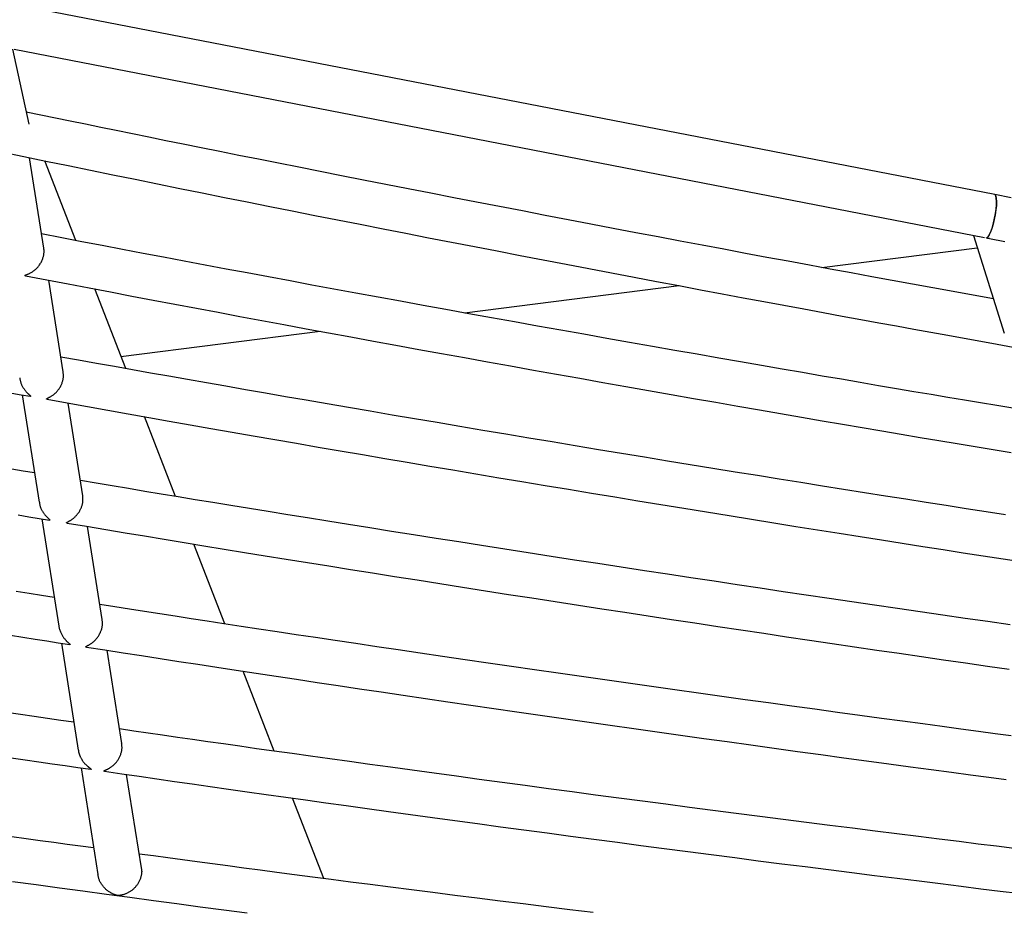
# Model space of a CAD drawing. Extents: x -19221 to 3526, y -4153 to 81.
# Drawn here: x -14217 to -13859, y -2284 to -1961 of the extents above; entities that cross this region are included whole.
import ezdxf

# ---------------------------------------------------------------- set-up
doc = ezdxf.new("R2010")
doc.units = 0

msp = doc.modelspace()

# ---------------------------------------------------------------- linework, layer by layer
at = {"color": 7, "linetype": 'Continuous'}
for p, q in [((-13862.64, -2024.29), (-14215.83, -1955.76)), ((-14213.48, -1998.67), (-14219.32, -1971.38)), ((-14218.88, -1971.46), (-13866.35, -2039.87)), ((-14208.13, -2043.7), (-14213.31, -2010.86)), ((-14196.43, -2040.95), (-14207.67, -2012.01)), ((-13870.36, -2039.09), (-13859.18, -2074.63)), ((-13925.48, -2050.74), (-13868.96, -2043.56)), ((-14201.05, -2088.71), (-14206.3, -2055.36)), ((-14178.35, -2087.51), (-14189.6, -2058.54)), ((-14055.23, -2067.24), (-13977.32, -2057.33)), ((-14180.06, -2083.1), (-14107.73, -2073.91)), ((-14215.93, -2097.07), (-14209.79, -2136.02)), ((-14193.96, -2133.73), (-14199.26, -2100.03)), ((-14160.31, -2133.97), (-14171.58, -2104.96)), ((-14208.83, -2142.11), (-14202.7, -2181.09)), ((-14186.87, -2178.76), (-14192.2, -2144.87)), ((-14142.33, -2180.27), (-14153.59, -2151.28)), ((-14202.67, -2181.09), (-14202.51, -2181.98)), ((-14201.72, -2187.3), (-14195.6, -2226.18)), ((-14179.77, -2223.81), (-14185.12, -2189.87)), ((-14124.37, -2226.51), (-14135.65, -2197.48)), ((-14194.58, -2232.64), (-14188.48, -2271.38)), ((-14172.66, -2269), (-14178.01, -2235.03)), ((-14106.39, -2272.82), (-14117.74, -2243.6))]:
    msp.add_line(p, q, dxfattribs=at)
for points in [[(-13863.11, -2062.13), (-13870.44, -2060.8), (-13877.77, -2059.47), (-13885.12, -2058.14), (-13892.49, -2056.8), (-13899.89, -2055.46), (-13907.33, -2054.1), (-13914.82, -2052.73), (-13922.36, -2051.34), (-13929.97, -2049.94), (-13937.63, -2048.52), (-13945.36, -2047.08), (-13953.15, -2045.63), (-13961.01, -2044.15), (-13968.92, -2042.67), (-13976.9, -2041.16), (-13984.94, -2039.64), (-13993.04, -2038.11), (-14001.2, -2036.56), (-14009.41, -2034.99), (-14017.65, -2033.42), (-14025.92, -2031.83), (-14034.22, -2030.23), (-14042.53, -2028.63), (-14050.85, -2027.02), (-14059.16, -2025.4), (-14067.45, -2023.79), (-14075.7, -2022.17), (-14083.87, -2020.57), (-14091.95, -2018.98), (-14099.91, -2017.42), (-14107.73, -2015.87), (-14115.39, -2014.35), (-14122.86, -2012.87), (-14130.15, -2011.42), (-14137.25, -2010), (-14144.17, -2008.62), (-14150.89, -2007.27), (-14157.43, -2005.95), (-14163.79, -2004.67), (-14169.96, -2003.41), (-14175.94, -2002.2), (-14181.76, -2001.01), (-14187.44, -1999.84), (-14193.01, -1998.7), (-14198.48, -1997.57), (-14203.88, -1996.46), (-14209.23, -1995.35), (-14214.56, -1994.25)], [(-14223.48, -2008.78), (-14215.4, -2010.44), (-14207.33, -2012.1), (-14199.25, -2013.75), (-14191.16, -2015.4), (-14183.07, -2017.06), (-14174.96, -2018.7), (-14166.85, -2020.35), (-14158.72, -2022), (-14150.57, -2023.64), (-14142.41, -2025.28), (-14134.24, -2026.91), (-14126.04, -2028.55), (-14117.84, -2030.18), (-14109.61, -2031.81), (-14101.38, -2033.44), (-14093.12, -2035.06), (-14084.85, -2036.69), (-14076.57, -2038.31), (-14068.28, -2039.93), (-14059.97, -2041.54), (-14051.66, -2043.16), (-14043.34, -2044.77), (-14035.02, -2046.37), (-14026.69, -2047.97), (-14018.37, -2049.57), (-14010.06, -2051.15), (-14001.8, -2052.73), (-13993.58, -2054.29), (-13985.45, -2055.83), (-13977.4, -2057.35), (-13969.47, -2058.84), (-13961.68, -2060.3), (-13954.03, -2061.74), (-13946.53, -2063.14), (-13939.19, -2064.5), (-13931.99, -2065.84), (-13924.95, -2067.14), (-13918.06, -2068.41), (-13911.32, -2069.65), (-13904.74, -2070.86), (-13898.3, -2072.03), (-13891.99, -2073.17), (-13885.8, -2074.29), (-13879.71, -2075.39), (-13873.68, -2076.48), (-13867.72, -2077.55), (-13861.79, -2078.61), (-13855.88, -2079.67)], [(-13865.69, -2039.99), (-13865.32, -2039.88), (-13864.89, -2039.4), (-13864.43, -2038.58), (-13863.96, -2037.47), (-13863.49, -2036.1), (-13863.06, -2034.55), (-13862.68, -2032.88), (-13862.37, -2031.18), (-13862.14, -2029.53), (-13862.01, -2027.99), (-13861.98, -2026.66), (-13862.05, -2025.57), (-13862.22, -2024.8), (-13862.48, -2024.37), (-13862.64, -2024.29)], [(-13862.64, -2024.29), (-13862.47, -2024.37), (-13862.21, -2024.83), (-13862.04, -2025.66), (-13861.98, -2026.81), (-13862.02, -2028.22), (-13862.18, -2029.84), (-13862.43, -2031.57), (-13862.77, -2033.33), (-13863.19, -2035.03), (-13863.65, -2036.58), (-13864.13, -2037.91), (-13864.62, -2038.95), (-13865.08, -2039.66), (-13865.5, -2039.98)], [(-13856.63, -2025.45), (-13862.64, -2024.29)], [(-13856.08, -2101.9), (-13861.89, -2100.93), (-13867.74, -2099.96), (-13873.66, -2098.97), (-13879.65, -2097.97), (-13885.74, -2096.95), (-13891.96, -2095.9), (-13898.32, -2094.83), (-13904.83, -2093.72), (-13911.51, -2092.58), (-13918.35, -2091.41), (-13925.36, -2090.21), (-13932.52, -2088.98), (-13939.85, -2087.71), (-13947.34, -2086.41), (-13954.99, -2085.08), (-13962.81, -2083.71), (-13970.76, -2082.32), (-13978.83, -2080.9), (-13987.01, -2079.47), (-13995.27, -2078.01), (-14003.58, -2076.54), (-14011.94, -2075.05), (-14020.32, -2073.56), (-14028.69, -2072.06), (-14037.06, -2070.56), (-14045.41, -2069.05), (-14053.74, -2067.55), (-14062.03, -2066.04), (-14070.29, -2064.54), (-14078.49, -2063.05), (-14086.64, -2061.55), (-14094.73, -2060.07), (-14102.75, -2058.6), (-14110.7, -2057.13), (-14118.6, -2055.66), (-14126.42, -2054.21), (-14134.19, -2052.76), (-14141.88, -2051.32), (-14149.52, -2049.89), (-14157.09, -2048.46), (-14164.6, -2047.03), (-14172.06, -2045.62), (-14179.49, -2044.2), (-14186.88, -2042.79), (-14194.25, -2041.38), (-14201.6, -2039.97), (-14208.94, -2038.57)], [(-13865.5, -2039.98), (-13865.46, -2039.99), (-13865.43, -2040), (-13865.38, -2040.01), (-13865.34, -2040.03), (-13865.3, -2040.04), (-13865.25, -2040.05), (-13865.2, -2040.06), (-13865.14, -2040.07), (-13865.08, -2040.08), (-13865.02, -2040.09), (-13864.95, -2040.1), (-13864.88, -2040.11), (-13864.8, -2040.12), (-13864.73, -2040.12), (-13864.65, -2040.13), (-13864.57, -2040.14)], [(-13864.58, -2040.21), (-13859.01, -2041.28)], [(-14214.7, -2053.77), (-14214.73, -2053.76), (-14214.75, -2053.76), (-14214.77, -2053.76), (-14214.8, -2053.76), (-14214.82, -2053.75), (-14214.84, -2053.75), (-14214.86, -2053.74), (-14214.88, -2053.74), (-14214.9, -2053.73), (-14214.91, -2053.72), (-14214.93, -2053.71), (-14214.94, -2053.7), (-14214.94, -2053.69), (-14214.95, -2053.68), (-14214.95, -2053.67), (-14214.94, -2053.66), (-14214.93, -2053.64), (-14214.92, -2053.62), (-14214.89, -2053.61), (-14214.86, -2053.59), (-14214.83, -2053.56), (-14214.78, -2053.54), (-14214.73, -2053.51), (-14214.66, -2053.48), (-14214.58, -2053.45), (-14214.49, -2053.41), (-14214.27, -2053.33), (-14214.15, -2053.28), (-14214.01, -2053.22), (-14213.86, -2053.16), (-14213.69, -2053.09), (-14213.51, -2053.01), (-14213.33, -2052.92), (-14213.13, -2052.82), (-14212.92, -2052.72), (-14212.71, -2052.6), (-14212.48, -2052.47), (-14212.26, -2052.33), (-14212.03, -2052.18), (-14211.79, -2052.01), (-14211.56, -2051.84), (-14211.33, -2051.64), (-14211.09, -2051.44), (-14210.87, -2051.23), (-14210.64, -2051.01), (-14210.42, -2050.77), (-14210.21, -2050.53), (-14210, -2050.28), (-14209.8, -2050.02), (-14209.62, -2049.76), (-14209.44, -2049.49), (-14209.27, -2049.22), (-14209.11, -2048.94), (-14208.97, -2048.66), (-14208.83, -2048.38), (-14208.71, -2048.1), (-14208.6, -2047.82), (-14208.5, -2047.54), (-14208.41, -2047.27), (-14208.33, -2047), (-14208.26, -2046.74), (-14208.2, -2046.48), (-14208.15, -2046.24), (-14208.11, -2046), (-14208.07, -2045.77), (-14208.04, -2045.55), (-14208.02, -2045.34), (-14208.01, -2045.15), (-14208, -2044.96), (-14208, -2044.79), (-14208, -2044.63), (-14208.01, -2044.49), (-14208.02, -2044.36), (-14208.04, -2044.23), (-14208.06, -2044.12), (-14208.08, -2044.01), (-14208.11, -2043.91), (-14208.13, -2043.81), (-14208.16, -2043.71)], [(-14214.7, -2053.76), (-14207, -2055.23), (-14199.3, -2056.71), (-14191.59, -2058.18), (-14183.86, -2059.66), (-14176.11, -2061.13), (-14168.34, -2062.61), (-14160.53, -2064.09), (-14152.68, -2065.57), (-14144.79, -2067.05), (-14136.86, -2068.54), (-14128.89, -2070.02), (-14120.87, -2071.51), (-14112.81, -2073.01), (-14104.71, -2074.5), (-14096.56, -2076), (-14088.38, -2077.5), (-14080.15, -2079.01), (-14071.88, -2080.52), (-14063.58, -2082.02), (-14055.25, -2083.53), (-14046.9, -2085.04), (-14038.54, -2086.55), (-14030.16, -2088.05), (-14021.78, -2089.55), (-14013.4, -2091.04), (-14005.03, -2092.53), (-13996.69, -2094), (-13988.4, -2095.47), (-13980.17, -2096.92), (-13972.01, -2098.35), (-13963.94, -2099.76), (-13955.98, -2101.14), (-13948.14, -2102.51), (-13940.42, -2103.85), (-13932.82, -2105.16), (-13925.34, -2106.45), (-13917.98, -2107.71), (-13910.74, -2108.94), (-13903.63, -2110.16), (-13896.63, -2111.34), (-13889.76, -2112.5), (-13882.99, -2113.64), (-13876.31, -2114.76), (-13869.7, -2115.86), (-13863.16, -2116.95), (-13856.66, -2118.03)], [(-13858.65, -2140.65), (-13865.79, -2139.54), (-13872.97, -2138.43), (-13880.21, -2137.31), (-13887.51, -2136.17), (-13894.88, -2135.01), (-13902.34, -2133.84), (-13909.88, -2132.65), (-13917.51, -2131.44), (-13925.22, -2130.21), (-13933.01, -2128.96), (-13940.89, -2127.7), (-13948.86, -2126.41), (-13956.91, -2125.11), (-13965.04, -2123.79), (-13973.24, -2122.45), (-13981.51, -2121.1), (-13989.83, -2119.74), (-13998.2, -2118.36), (-14006.59, -2116.98), (-14015.01, -2115.59), (-14023.43, -2114.19), (-14031.85, -2112.78), (-14040.26, -2111.37), (-14048.64, -2109.97), (-14056.96, -2108.56), (-14065.23, -2107.16), (-14073.42, -2105.77), (-14081.52, -2104.4), (-14089.51, -2103.03), (-14097.37, -2101.68), (-14105.12, -2100.35), (-14112.74, -2099.04), (-14120.24, -2097.75), (-14127.61, -2096.47), (-14134.86, -2095.2), (-14141.99, -2093.96), (-14148.99, -2092.73), (-14155.88, -2091.51), (-14162.65, -2090.31), (-14169.33, -2089.13), (-14175.94, -2087.95), (-14182.48, -2086.78), (-14188.98, -2085.62), (-14195.45, -2084.46), (-14201.9, -2083.31)], [(-14206.94, -2098.67), (-14206.97, -2098.67), (-14207.01, -2098.67), (-14207.04, -2098.66), (-14207.07, -2098.66), (-14207.09, -2098.65), (-14207.12, -2098.65), (-14207.14, -2098.64), (-14207.15, -2098.64), (-14207.17, -2098.63), (-14207.18, -2098.61), (-14207.18, -2098.6), (-14207.18, -2098.59), (-14207.17, -2098.57), (-14207.16, -2098.55), (-14207.14, -2098.53), (-14207.12, -2098.51), (-14207.09, -2098.48), (-14207.05, -2098.46), (-14207, -2098.43), (-14206.95, -2098.39), (-14206.88, -2098.36), (-14206.81, -2098.32), (-14206.72, -2098.27), (-14206.62, -2098.22), (-14206.51, -2098.16), (-14206.39, -2098.1), (-14206.25, -2098.03), (-14206.11, -2097.95), (-14205.95, -2097.87), (-14205.78, -2097.77), (-14205.6, -2097.67), (-14205.42, -2097.56), (-14205.23, -2097.43), (-14205.03, -2097.3), (-14204.82, -2097.16), (-14204.61, -2097), (-14204.4, -2096.84), (-14204.18, -2096.66), (-14203.97, -2096.47), (-14203.76, -2096.27), (-14203.55, -2096.06), (-14203.35, -2095.84), (-14203.14, -2095.61), (-14202.95, -2095.37), (-14202.76, -2095.12), (-14202.58, -2094.87), (-14202.41, -2094.61), (-14202.24, -2094.35), (-14202.09, -2094.09), (-14201.95, -2093.82), (-14201.82, -2093.56), (-14201.69, -2093.29), (-14201.58, -2093.03), (-14201.48, -2092.77), (-14201.38, -2092.5), (-14201.3, -2092.24), (-14201.22, -2091.99), (-14201.16, -2091.74), (-14201.1, -2091.49), (-14201.05, -2091.24), (-14201.01, -2091), (-14200.99, -2090.77), (-14200.97, -2090.54), (-14200.95, -2090.32), (-14200.95, -2090.1), (-14200.96, -2089.89), (-14200.97, -2089.69), (-14200.99, -2089.49), (-14201.02, -2089.29), (-14201.04, -2089.1), (-14201.08, -2088.91), (-14201.11, -2088.72)], [(-14216.84, -2090.93), (-14216.8, -2091.17), (-14216.76, -2091.41), (-14216.71, -2091.65), (-14216.67, -2091.89), (-14216.62, -2092.12), (-14216.56, -2092.36), (-14216.49, -2092.59), (-14216.42, -2092.81), (-14216.34, -2093.04), (-14216.25, -2093.26), (-14216.15, -2093.47), (-14216.04, -2093.68), (-14215.92, -2093.89), (-14215.81, -2094.1), (-14215.68, -2094.3), (-14215.55, -2094.5), (-14215.42, -2094.69), (-14215.29, -2094.89), (-14215.16, -2095.07), (-14215.02, -2095.25), (-14214.89, -2095.43), (-14214.76, -2095.59), (-14214.63, -2095.75), (-14214.51, -2095.9), (-14214.39, -2096.03), (-14214.28, -2096.16), (-14214.17, -2096.28), (-14214.06, -2096.39), (-14213.96, -2096.49), (-14213.87, -2096.58), (-14213.78, -2096.66), (-14213.7, -2096.74), (-14213.62, -2096.82), (-14213.55, -2096.89), (-14213.48, -2096.95), (-14213.41, -2097.01), (-14213.35, -2097.07), (-14213.29, -2097.12), (-14213.18, -2097.23)], [(-14219.78, -2096.39), (-14216.38, -2096.99), (-14213.01, -2097.59)], [(-14213.18, -2097.23), (-14213.13, -2097.28), (-14213.08, -2097.32), (-14213.04, -2097.37), (-14212.99, -2097.41), (-14212.96, -2097.45), (-14212.93, -2097.49), (-14212.9, -2097.52), (-14212.89, -2097.54), (-14212.88, -2097.56), (-14212.89, -2097.58), (-14212.9, -2097.59), (-14212.91, -2097.59), (-14212.94, -2097.6), (-14212.96, -2097.6), (-14212.99, -2097.6), (-14213.02, -2097.6)], [(-14206.94, -2098.67), (-14199.59, -2099.98), (-14192.22, -2101.3), (-14184.84, -2102.62), (-14177.43, -2103.94), (-14169.99, -2105.26), (-14162.51, -2106.58), (-14154.98, -2107.91), (-14147.38, -2109.25), (-14139.73, -2110.59), (-14132, -2111.94), (-14124.21, -2113.29), (-14116.35, -2114.65), (-14108.43, -2116.02), (-14100.43, -2117.39), (-14092.37, -2118.77), (-14084.25, -2120.16), (-14076.05, -2121.56), (-14067.8, -2122.96), (-14059.5, -2124.36), (-14051.16, -2125.77), (-14042.78, -2127.17), (-14034.38, -2128.58), (-14025.96, -2129.99), (-14017.53, -2131.39), (-14009.1, -2132.78), (-14000.68, -2134.17), (-13992.27, -2135.55), (-13983.9, -2136.92), (-13975.58, -2138.28), (-13967.3, -2139.63), (-13959.08, -2140.96), (-13950.94, -2142.28), (-13942.88, -2143.58), (-13934.9, -2144.86), (-13927.01, -2146.12), (-13919.19, -2147.37), (-13911.47, -2148.6), (-13903.82, -2149.81), (-13896.26, -2151), (-13888.78, -2152.17), (-13881.38, -2153.32), (-13874.05, -2154.46), (-13866.79, -2155.59), (-13859.57, -2156.7), (-13852.4, -2157.8)], [(-14211.46, -2125.44), (-14215.55, -2124.76), (-14219.67, -2124.07)], [(-13856.97, -2180.64), (-13865.14, -2179.47), (-13873.33, -2178.3), (-13881.53, -2177.11), (-13889.75, -2175.92), (-13897.99, -2174.72), (-13906.25, -2173.51), (-13914.52, -2172.3), (-13922.82, -2171.07), (-13931.14, -2169.84), (-13939.48, -2168.6), (-13947.84, -2167.35), (-13956.21, -2166.09), (-13964.61, -2164.82), (-13973.03, -2163.55), (-13981.45, -2162.27), (-13989.9, -2160.99), (-13998.35, -2159.7), (-14006.81, -2158.4), (-14015.27, -2157.09), (-14023.73, -2155.79), (-14032.19, -2154.47), (-14040.63, -2153.16), (-14049.03, -2151.84), (-14057.36, -2150.53), (-14065.61, -2149.23), (-14073.76, -2147.95), (-14081.78, -2146.67), (-14089.66, -2145.42), (-14097.37, -2144.19), (-14104.91, -2142.98), (-14112.29, -2141.8), (-14119.5, -2140.64), (-14126.55, -2139.5), (-14133.43, -2138.38), (-14140.14, -2137.29), (-14146.69, -2136.22), (-14153.07, -2135.17), (-14159.3, -2134.14), (-14165.42, -2133.12), (-14171.42, -2132.13), (-14177.35, -2131.14), (-14183.21, -2130.16), (-14189.03, -2129.18), (-14194.83, -2128.21)], [(-14199.65, -2143.66), (-14199.68, -2143.65), (-14199.72, -2143.64), (-14199.75, -2143.63), (-14199.77, -2143.62), (-14199.8, -2143.61), (-14199.82, -2143.6), (-14199.83, -2143.58), (-14199.83, -2143.57), (-14199.83, -2143.55), (-14199.82, -2143.52), (-14199.8, -2143.5), (-14199.77, -2143.47), (-14199.73, -2143.44), (-14199.67, -2143.4), (-14199.61, -2143.36), (-14199.54, -2143.31), (-14199.45, -2143.26), (-14199.35, -2143.21), (-14199.25, -2143.15), (-14199.13, -2143.08), (-14199, -2143.01), (-14198.87, -2142.94), (-14198.73, -2142.85), (-14198.58, -2142.77), (-14198.42, -2142.67), (-14198.26, -2142.57), (-14198.1, -2142.46), (-14197.93, -2142.35), (-14197.76, -2142.23), (-14197.59, -2142.1), (-14197.42, -2141.97), (-14197.25, -2141.83), (-14197.08, -2141.68), (-14196.91, -2141.53), (-14196.74, -2141.37), (-14196.58, -2141.21), (-14196.42, -2141.04), (-14196.27, -2140.87), (-14196.12, -2140.7), (-14195.97, -2140.53), (-14195.83, -2140.35), (-14195.69, -2140.18), (-14195.56, -2140), (-14195.43, -2139.82), (-14195.31, -2139.64), (-14195.19, -2139.45), (-14195.07, -2139.25), (-14194.96, -2139.05), (-14194.85, -2138.84), (-14194.74, -2138.63), (-14194.64, -2138.41), (-14194.54, -2138.19), (-14194.44, -2137.96), (-14194.36, -2137.72), (-14194.27, -2137.49), (-14194.2, -2137.25), (-14194.13, -2137.01), (-14194.07, -2136.77), (-14194.01, -2136.53), (-14193.97, -2136.29), (-14193.93, -2136.05), (-14193.9, -2135.82), (-14193.88, -2135.59), (-14193.87, -2135.37), (-14193.87, -2135.15), (-14193.87, -2134.94), (-14193.88, -2134.73), (-14193.9, -2134.52), (-14193.93, -2134.32), (-14193.95, -2134.13), (-14193.98, -2133.93), (-14194.01, -2133.73)], [(-14209.72, -2136.01), (-14209.69, -2136.23), (-14209.66, -2136.45), (-14209.63, -2136.67), (-14209.59, -2136.89), (-14209.55, -2137.11), (-14209.5, -2137.33), (-14209.45, -2137.55), (-14209.38, -2137.76), (-14209.31, -2137.97), (-14209.22, -2138.18), (-14209.13, -2138.39), (-14209.03, -2138.59), (-14208.92, -2138.79), (-14208.81, -2138.99), (-14208.69, -2139.18), (-14208.57, -2139.38), (-14208.45, -2139.57), (-14208.32, -2139.76), (-14208.2, -2139.94), (-14208.07, -2140.12), (-14207.94, -2140.3), (-14207.81, -2140.47), (-14207.69, -2140.63), (-14207.56, -2140.78), (-14207.44, -2140.93), (-14207.32, -2141.06), (-14207.21, -2141.19), (-14207.1, -2141.31), (-14206.99, -2141.42), (-14206.89, -2141.53), (-14206.79, -2141.63), (-14206.69, -2141.73), (-14206.6, -2141.81), (-14206.51, -2141.9), (-14206.43, -2141.98), (-14206.28, -2142.12), (-14206.22, -2142.18), (-14206.16, -2142.24), (-14206.1, -2142.29), (-14206.05, -2142.34), (-14206.01, -2142.39), (-14205.97, -2142.43), (-14205.94, -2142.46), (-14205.91, -2142.49), (-14205.9, -2142.52), (-14205.89, -2142.54), (-14205.88, -2142.56), (-14205.88, -2142.58), (-14205.89, -2142.58), (-14205.9, -2142.59), (-14205.92, -2142.59), (-14205.94, -2142.59), (-14205.97, -2142.59), (-14205.99, -2142.59), (-14206.02, -2142.59)], [(-14217.37, -2140.7), (-14213.52, -2141.34), (-14209.75, -2141.96), (-14206.02, -2142.58)], [(-14199.64, -2143.64), (-14192.63, -2144.81), (-14185.61, -2145.98), (-14178.56, -2147.15), (-14171.48, -2148.33), (-14164.35, -2149.51), (-14157.16, -2150.7), (-14149.91, -2151.89), (-14142.58, -2153.09), (-14135.16, -2154.3), (-14127.64, -2155.53), (-14120.04, -2156.76), (-14112.34, -2158), (-14104.56, -2159.25), (-14096.68, -2160.51), (-14088.72, -2161.77), (-14080.66, -2163.05), (-14072.51, -2164.34), (-14064.28, -2165.64), (-14055.99, -2166.95), (-14047.64, -2168.26), (-14039.24, -2169.57), (-14030.8, -2170.88), (-14022.35, -2172.19), (-14013.88, -2173.5), (-14005.41, -2174.8), (-13996.95, -2176.1), (-13988.49, -2177.39), (-13980.05, -2178.67), (-13971.62, -2179.95), (-13963.22, -2181.21), (-13954.85, -2182.47), (-13946.52, -2183.72), (-13938.22, -2184.96), (-13929.96, -2186.19), (-13921.74, -2187.41), (-13913.56, -2188.61), (-13905.42, -2189.81), (-13897.31, -2190.99), (-13889.25, -2192.17), (-13881.22, -2193.33), (-13873.24, -2194.48), (-13865.28, -2195.62), (-13857.36, -2196.75)], [(-14204.33, -2170.69), (-14208.89, -2169.98), (-14213.47, -2169.27), (-14218.11, -2168.55)], [(-13856.7, -2221), (-13862.46, -2220.23), (-13868.54, -2219.41), (-13874.95, -2218.55), (-13881.67, -2217.65), (-13888.72, -2216.69), (-13896.09, -2215.7), (-13903.74, -2214.66), (-13911.63, -2213.58), (-13919.72, -2212.48), (-13927.98, -2211.34), (-13936.35, -2210.19), (-13944.81, -2209.02), (-13953.3, -2207.85), (-13961.8, -2206.66), (-13970.3, -2205.47), (-13978.8, -2204.28), (-13987.3, -2203.08), (-13995.8, -2201.87), (-14004.29, -2200.66), (-14012.79, -2199.44), (-14021.29, -2198.22), (-14029.78, -2197), (-14038.24, -2195.77), (-14046.66, -2194.55), (-14055, -2193.33), (-14063.25, -2192.12), (-14071.37, -2190.93), (-14079.35, -2189.75), (-14087.16, -2188.6), (-14094.77, -2187.47), (-14102.2, -2186.36), (-14109.42, -2185.28), (-14116.45, -2184.23), (-14123.29, -2183.2), (-14129.93, -2182.2), (-14136.38, -2181.22), (-14142.64, -2180.27), (-14148.7, -2179.34), (-14154.59, -2178.43), (-14160.34, -2177.54), (-14165.96, -2176.67), (-14171.49, -2175.81), (-14176.94, -2174.96), (-14182.35, -2174.12), (-14187.73, -2173.28)], [(-14202.51, -2181.98), (-14202.4, -2182.27), (-14202.29, -2182.57), (-14202.18, -2182.86), (-14202.07, -2183.14), (-14201.95, -2183.42), (-14201.84, -2183.69), (-14201.72, -2183.96), (-14201.59, -2184.2), (-14201.46, -2184.44), (-14201.33, -2184.66), (-14201.2, -2184.87), (-14201.06, -2185.07), (-14200.93, -2185.26), (-14200.79, -2185.44), (-14200.66, -2185.61), (-14200.52, -2185.77), (-14200.4, -2185.92), (-14200.27, -2186.06), (-14200.15, -2186.19), (-14200.03, -2186.32), (-14199.92, -2186.44), (-14199.81, -2186.56), (-14199.7, -2186.66), (-14199.59, -2186.77), (-14199.49, -2186.86), (-14199.39, -2186.95), (-14199.3, -2187.04), (-14199.21, -2187.12), (-14199.12, -2187.2), (-14199.04, -2187.27), (-14198.97, -2187.33), (-14198.9, -2187.4), (-14198.84, -2187.45), (-14198.78, -2187.5), (-14198.74, -2187.55), (-14198.69, -2187.59), (-14198.66, -2187.63), (-14198.63, -2187.66), (-14198.6, -2187.69), (-14198.58, -2187.72), (-14198.56, -2187.74), (-14198.55, -2187.76), (-14198.55, -2187.78), (-14198.54, -2187.8), (-14198.54, -2187.81), (-14198.55, -2187.82), (-14198.55, -2187.82), (-14198.56, -2187.83), (-14198.57, -2187.83), (-14198.59, -2187.83), (-14198.6, -2187.83), (-14198.62, -2187.82), (-14198.63, -2187.82), (-14198.65, -2187.81), (-14198.67, -2187.81), (-14198.69, -2187.8)], [(-14192.65, -2188.73), (-14192.68, -2188.72), (-14192.71, -2188.72), (-14192.74, -2188.72), (-14192.76, -2188.72), (-14192.78, -2188.72), (-14192.81, -2188.71), (-14192.82, -2188.71), (-14192.84, -2188.7), (-14192.86, -2188.69), (-14192.87, -2188.68), (-14192.87, -2188.67), (-14192.88, -2188.66), (-14192.87, -2188.65), (-14192.87, -2188.63), (-14192.86, -2188.61), (-14192.84, -2188.59), (-14192.82, -2188.57), (-14192.79, -2188.54), (-14192.75, -2188.52), (-14192.71, -2188.48), (-14192.65, -2188.45), (-14192.59, -2188.41), (-14192.51, -2188.37), (-14192.42, -2188.32), (-14192.32, -2188.26), (-14192.21, -2188.2), (-14192.08, -2188.13), (-14191.94, -2188.06), (-14191.79, -2187.98), (-14191.63, -2187.89), (-14191.46, -2187.79), (-14191.28, -2187.68), (-14191.1, -2187.56), (-14190.9, -2187.43), (-14190.7, -2187.29), (-14190.5, -2187.14), (-14190.29, -2186.98), (-14190.08, -2186.8), (-14189.86, -2186.62), (-14189.65, -2186.42), (-14189.44, -2186.21), (-14189.24, -2186), (-14189.04, -2185.77), (-14188.84, -2185.53), (-14188.65, -2185.29), (-14188.47, -2185.03), (-14188.29, -2184.78), (-14188.13, -2184.52), (-14187.97, -2184.26), (-14187.82, -2184), (-14187.69, -2183.73), (-14187.56, -2183.47), (-14187.45, -2183.2), (-14187.34, -2182.94), (-14187.24, -2182.68), (-14187.15, -2182.41), (-14187.07, -2182.16), (-14187, -2181.9), (-14186.94, -2181.65), (-14186.89, -2181.4), (-14186.85, -2181.15), (-14186.82, -2180.91), (-14186.79, -2180.68), (-14186.78, -2180.45), (-14186.78, -2180.23), (-14186.78, -2180.01), (-14186.79, -2179.79), (-14186.81, -2179.58), (-14186.83, -2179.38), (-14186.86, -2179.17), (-14186.89, -2178.97), (-14186.92, -2178.77)], [(-14220.17, -2184.44), (-14215.67, -2185.15), (-14211.3, -2185.82), (-14207.04, -2186.48), (-14202.84, -2187.13), (-14198.68, -2187.77)], [(-14192.65, -2188.71), (-14185.99, -2189.74), (-14179.32, -2190.78), (-14172.62, -2191.82), (-14165.88, -2192.86), (-14159.08, -2193.92), (-14152.2, -2194.97), (-14145.24, -2196.04), (-14138.18, -2197.12), (-14131.01, -2198.21), (-14123.72, -2199.31), (-14116.31, -2200.43), (-14108.79, -2201.56), (-14101.16, -2202.7), (-14093.41, -2203.85), (-14085.54, -2205.01), (-14077.56, -2206.19), (-14069.47, -2207.38), (-14061.28, -2208.58), (-14053, -2209.79), (-14044.64, -2211.01), (-14036.23, -2212.23), (-14027.78, -2213.45), (-14019.3, -2214.67), (-14010.8, -2215.89), (-14002.3, -2217.1), (-13993.8, -2218.31), (-13985.29, -2219.52), (-13976.79, -2220.72), (-13968.29, -2221.91), (-13959.78, -2223.1), (-13951.28, -2224.28), (-13942.77, -2225.46), (-13934.27, -2226.63), (-13925.81, -2227.79), (-13917.44, -2228.94), (-13909.2, -2230.06), (-13901.12, -2231.16), (-13893.27, -2232.22), (-13885.67, -2233.24), (-13878.37, -2234.23), (-13871.41, -2235.16), (-13864.8, -2236.05), (-13858.52, -2236.89)], [(-14197.19, -2216.08), (-14201.96, -2215.39), (-14206.77, -2214.7), (-14211.64, -2213.99), (-14216.59, -2213.27), (-14221.66, -2212.53)], [(-13855.56, -2261.92), (-13861.95, -2261.13), (-13868.62, -2260.31), (-13875.58, -2259.45), (-13882.83, -2258.54), (-13890.35, -2257.6), (-13898.13, -2256.63), (-13906.11, -2255.63), (-13914.28, -2254.6), (-13922.58, -2253.55), (-13931, -2252.48), (-13939.48, -2251.39), (-13948, -2250.3), (-13956.52, -2249.21), (-13965.05, -2248.1), (-13973.57, -2246.99), (-13982.09, -2245.88), (-13990.61, -2244.76), (-13999.13, -2243.64), (-14007.65, -2242.51), (-14016.17, -2241.37), (-14024.69, -2240.24), (-14033.17, -2239.1), (-14041.61, -2237.96), (-14049.96, -2236.83), (-14058.22, -2235.71), (-14066.34, -2234.6), (-14074.3, -2233.51), (-14082.09, -2232.44), (-14089.67, -2231.4), (-14097.04, -2230.38), (-14104.2, -2229.39), (-14111.16, -2228.42), (-14117.91, -2227.47), (-14124.45, -2226.56), (-14130.78, -2225.66), (-14136.9, -2224.8), (-14142.82, -2223.95), (-14148.56, -2223.13), (-14154.14, -2222.33), (-14159.59, -2221.54), (-14164.93, -2220.77), (-14170.2, -2220), (-14175.42, -2219.24), (-14180.61, -2218.49)], [(-14186.05, -2233.88), (-14186.08, -2233.88), (-14186.12, -2233.88), (-14186.15, -2233.87), (-14186.19, -2233.87), (-14186.22, -2233.87), (-14186.24, -2233.86), (-14186.27, -2233.86), (-14186.29, -2233.85), (-14186.3, -2233.84), (-14186.32, -2233.83), (-14186.32, -2233.82), (-14186.32, -2233.81), (-14186.32, -2233.79), (-14186.31, -2233.78), (-14186.29, -2233.76), (-14186.27, -2233.74), (-14186.24, -2233.72), (-14186.2, -2233.7), (-14186.16, -2233.67), (-14186.11, -2233.64), (-14186.05, -2233.61), (-14185.99, -2233.58), (-14185.91, -2233.55), (-14185.83, -2233.51), (-14185.73, -2233.47), (-14185.63, -2233.42), (-14185.52, -2233.37), (-14185.4, -2233.32), (-14185.28, -2233.26), (-14185.15, -2233.2), (-14185.01, -2233.14), (-14184.87, -2233.07), (-14184.72, -2232.99), (-14184.57, -2232.91), (-14184.42, -2232.82), (-14184.26, -2232.72), (-14184.1, -2232.62), (-14183.94, -2232.52), (-14183.77, -2232.41), (-14183.61, -2232.29), (-14183.44, -2232.17), (-14183.27, -2232.04), (-14183.1, -2231.9), (-14182.93, -2231.76), (-14182.76, -2231.61), (-14182.59, -2231.46), (-14182.42, -2231.3), (-14182.25, -2231.13), (-14182.08, -2230.95), (-14181.91, -2230.76), (-14181.75, -2230.57), (-14181.59, -2230.37), (-14181.43, -2230.16), (-14181.28, -2229.95), (-14181.13, -2229.72), (-14180.98, -2229.49), (-14180.84, -2229.25), (-14180.71, -2229.01), (-14180.58, -2228.75), (-14180.46, -2228.5), (-14180.35, -2228.24), (-14180.25, -2227.98), (-14180.15, -2227.72), (-14180.06, -2227.46), (-14179.98, -2227.2), (-14179.91, -2226.95), (-14179.85, -2226.7), (-14179.8, -2226.45), (-14179.76, -2226.21), (-14179.73, -2225.97), (-14179.7, -2225.73), (-14179.69, -2225.5), (-14179.68, -2225.28), (-14179.69, -2225.06), (-14179.7, -2224.85), (-14179.72, -2224.63), (-14179.74, -2224.43), (-14179.76, -2224.22), (-14179.79, -2224.02), (-14179.82, -2223.81)], [(-14195.55, -2226.17), (-14195.53, -2226.31), (-14195.51, -2226.45), (-14195.49, -2226.59), (-14195.47, -2226.73), (-14195.44, -2226.87), (-14195.42, -2227.01), (-14195.38, -2227.15), (-14195.35, -2227.29), (-14195.31, -2227.42), (-14195.27, -2227.56), (-14195.22, -2227.7), (-14195.17, -2227.83), (-14195.12, -2227.97), (-14195.06, -2228.1), (-14195.01, -2228.23), (-14194.95, -2228.37)], [(-14194.95, -2228.37), (-14194.85, -2228.57), (-14194.75, -2228.77), (-14194.65, -2228.97), (-14194.54, -2229.16), (-14194.44, -2229.36), (-14194.33, -2229.55), (-14194.22, -2229.73), (-14194.11, -2229.91), (-14194, -2230.08), (-14193.88, -2230.25), (-14193.76, -2230.41), (-14193.64, -2230.57), (-14193.51, -2230.72), (-14193.39, -2230.86), (-14193.26, -2231.01), (-14193.14, -2231.14), (-14193.01, -2231.28), (-14192.88, -2231.41), (-14192.76, -2231.53), (-14192.63, -2231.65), (-14192.51, -2231.77), (-14192.39, -2231.88), (-14192.27, -2231.99), (-14192.15, -2232.09), (-14192.04, -2232.19), (-14191.92, -2232.28), (-14191.81, -2232.36), (-14191.71, -2232.45), (-14191.61, -2232.52), (-14191.51, -2232.6), (-14191.42, -2232.66), (-14191.34, -2232.73), (-14191.26, -2232.79), (-14191.19, -2232.84), (-14191.13, -2232.89), (-14191.07, -2232.93), (-14191.02, -2232.98), (-14190.98, -2233.01), (-14190.94, -2233.05), (-14190.91, -2233.07), (-14190.89, -2233.1), (-14190.87, -2233.12), (-14190.86, -2233.14), (-14190.85, -2233.16), (-14190.85, -2233.17), (-14190.86, -2233.18), (-14190.87, -2233.18), (-14190.88, -2233.19), (-14190.89, -2233.19), (-14190.91, -2233.19), (-14190.93, -2233.19), (-14190.96, -2233.19), (-14190.98, -2233.18), (-14191, -2233.18), (-14191.03, -2233.17), (-14191.06, -2233.16)], [(-14219.95, -2228.97), (-14214.86, -2229.71), (-14209.91, -2230.43), (-14205.09, -2231.12), (-14200.36, -2231.8), (-14195.69, -2232.48), (-14191.05, -2233.14)], [(-14186.04, -2233.87), (-14179.75, -2234.78), (-14173.43, -2235.7), (-14167.08, -2236.62), (-14160.68, -2237.54), (-14154.21, -2238.47), (-14147.65, -2239.41), (-14140.98, -2240.36), (-14134.2, -2241.33), (-14127.28, -2242.31), (-14120.22, -2243.3), (-14113.02, -2244.31), (-14105.68, -2245.33), (-14098.2, -2246.37), (-14090.58, -2247.43), (-14082.83, -2248.49), (-14074.93, -2249.58), (-14066.9, -2250.67), (-14058.74, -2251.78), (-14050.49, -2252.9), (-14042.14, -2254.03), (-14033.73, -2255.17), (-14025.26, -2256.3), (-14016.75, -2257.44), (-14008.23, -2258.57), (-13999.71, -2259.7), (-13991.18, -2260.82), (-13982.66, -2261.94), (-13974.13, -2263.06), (-13965.6, -2264.16), (-13957.08, -2265.27), (-13948.55, -2266.37), (-13940.02, -2267.46), (-13931.49, -2268.54), (-13923.01, -2269.62), (-13914.59, -2270.69), (-13906.28, -2271.73), (-13898.12, -2272.76), (-13890.13, -2273.75), (-13882.37, -2274.72), (-13874.85, -2275.65), (-13867.62, -2276.55), (-13860.68, -2277.41), (-13854.03, -2278.22)], [(-14190, -2261.73), (-14194.78, -2261.09), (-14199.58, -2260.45), (-14204.45, -2259.79), (-14209.4, -2259.12), (-14214.47, -2258.43), (-14219.69, -2257.72)], [(-14008.5, -2285.25), (-14017.03, -2284.19), (-14025.53, -2283.14), (-14033.99, -2282.08), (-14042.36, -2281.03), (-14050.63, -2279.99), (-14058.77, -2278.97), (-14066.76, -2277.96), (-14074.56, -2276.97), (-14082.16, -2276), (-14089.55, -2275.05), (-14096.73, -2274.13), (-14103.71, -2273.23), (-14110.48, -2272.35), (-14117.04, -2271.49), (-14123.39, -2270.66), (-14129.54, -2269.85), (-14135.48, -2269.07), (-14141.24, -2268.3), (-14146.85, -2267.55), (-14152.33, -2266.82), (-14157.7, -2266.09), (-14162.99, -2265.38), (-14168.23, -2264.67), (-14173.45, -2263.96)], [(-14181.46, -2279.01), (-14181.54, -2278.99), (-14181.62, -2278.97), (-14181.71, -2278.95), (-14181.79, -2278.92), (-14181.89, -2278.89), (-14181.98, -2278.86), (-14182.09, -2278.83), (-14182.21, -2278.79), (-14182.33, -2278.75), (-14182.46, -2278.7), (-14182.61, -2278.65), (-14182.76, -2278.58), (-14182.93, -2278.51), (-14183.1, -2278.43), (-14183.29, -2278.34), (-14183.49, -2278.24), (-14183.69, -2278.12), (-14183.91, -2277.99), (-14184.13, -2277.85), (-14184.36, -2277.7), (-14184.6, -2277.54), (-14184.83, -2277.37), (-14185.07, -2277.19), (-14185.3, -2276.99), (-14185.52, -2276.79), (-14185.75, -2276.58), (-14185.96, -2276.36), (-14186.18, -2276.13), (-14186.38, -2275.9), (-14186.58, -2275.66), (-14186.76, -2275.42), (-14186.95, -2275.17), (-14187.12, -2274.92), (-14187.28, -2274.67), (-14187.43, -2274.41), (-14187.57, -2274.16), (-14187.7, -2273.9), (-14187.82, -2273.65), (-14187.92, -2273.41), (-14188.01, -2273.17), (-14188.09, -2272.93), (-14188.16, -2272.7), (-14188.22, -2272.47), (-14188.27, -2272.24), (-14188.31, -2272.02), (-14188.35, -2271.8), (-14188.39, -2271.59), (-14188.42, -2271.37)], [(-14172.72, -2269.01), (-14172.69, -2269.15), (-14172.66, -2269.29), (-14172.63, -2269.43), (-14172.6, -2269.58), (-14172.58, -2269.73), (-14172.56, -2269.88), (-14172.55, -2270.05), (-14172.54, -2270.22), (-14172.54, -2270.4), (-14172.55, -2270.59), (-14172.56, -2270.78), (-14172.58, -2270.99), (-14172.61, -2271.2), (-14172.65, -2271.42), (-14172.69, -2271.64), (-14172.74, -2271.87), (-14172.8, -2272.1), (-14172.87, -2272.34), (-14172.94, -2272.57), (-14173.02, -2272.82), (-14173.11, -2273.06), (-14173.2, -2273.31), (-14173.31, -2273.55), (-14173.42, -2273.8), (-14173.54, -2274.04), (-14173.67, -2274.29), (-14173.81, -2274.53), (-14173.96, -2274.77), (-14174.11, -2275.01), (-14174.27, -2275.24), (-14174.44, -2275.47), (-14174.61, -2275.69), (-14174.79, -2275.9), (-14174.97, -2276.1), (-14175.15, -2276.3), (-14175.34, -2276.49), (-14175.54, -2276.67), (-14175.74, -2276.84), (-14175.94, -2277.01), (-14176.14, -2277.17), (-14176.35, -2277.32), (-14176.56, -2277.46), (-14176.77, -2277.6), (-14176.98, -2277.73), (-14177.19, -2277.85), (-14177.4, -2277.97), (-14177.62, -2278.08), (-14177.83, -2278.18), (-14178.04, -2278.28), (-14178.26, -2278.37), (-14178.47, -2278.46), (-14178.68, -2278.54), (-14178.88, -2278.61), (-14179.08, -2278.68), (-14179.27, -2278.74), (-14179.46, -2278.79), (-14179.64, -2278.83), (-14179.81, -2278.87), (-14179.98, -2278.9), (-14180.13, -2278.93), (-14180.28, -2278.95), (-14180.42, -2278.97), (-14180.55, -2278.98), (-14180.68, -2278.99), (-14180.79, -2279), (-14180.9, -2279), (-14181, -2279.01), (-14181.1, -2279.01), (-14181.2, -2279.01), (-14181.29, -2279.01), (-14181.37, -2279.01), (-14181.46, -2279.01)], [(-14219.46, -2273.9), (-14210.93, -2275.07), (-14202.41, -2276.23), (-14193.88, -2277.39), (-14185.35, -2278.54), (-14176.83, -2279.69), (-14168.3, -2280.84), (-14159.77, -2281.98), (-14151.24, -2283.11), (-14142.71, -2284.24), (-14134.18, -2285.37)]]:
    msp.add_lwpolyline(points, dxfattribs=at)

doc.saveas('drawing.dxf')
